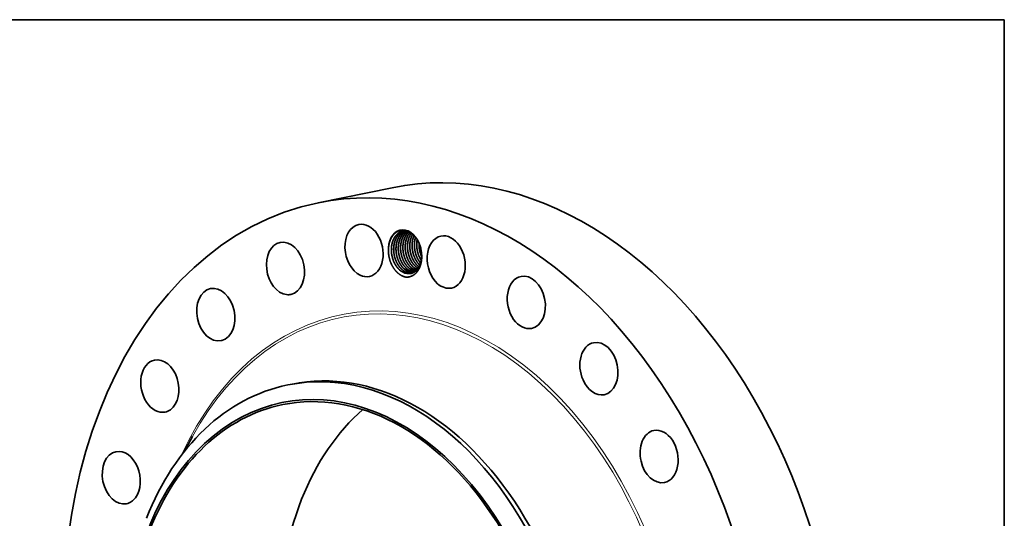
# Model space of a CAD drawing. Extents: x 0 to 10.8, y 0 to 8.2.
# Drawn here: x 6.3 to 10.8, y 6 to 8.2 of the extents above; entities that cross this region are included whole.
import ezdxf

# ---------------------------------------------------------------- set-up
doc = ezdxf.new("R2010")
doc.units = 0
doc.header["$MEASUREMENT"] = 0
doc.layers.get('0').update_dxf_attribs({"lineweight": 13})
doc.layers.add('1', color=7, linetype='Continuous', lineweight=13)

msp = doc.modelspace()

# ---------------------------------------------------------------- linework, layer by layer
at = {"color": 7, "lineweight": 35, "ltscale": 0.008407}
msp.add_line((7.6841, 7.432), (8.0136, 7.4992), dxfattribs=at)
at = {"color": 7, "lineweight": 35, "ltscale": 3.3e-05}
msp.add_line((8.1101, 7.1222), (8.1114, 7.1221), dxfattribs=at)
at = {"color": 7, "lineweight": 35, "ltscale": 2.8e-05}
msp.add_line((8.1102, 7.1222), (8.1113, 7.122), dxfattribs=at)
at = {"color": 7, "lineweight": 35, "ltscale": 0.000496}
msp.add_line((7.5471, 6.6175), (7.5665, 6.6214), dxfattribs=at)
at = {"color": 7, "lineweight": 35, "ltscale": 0.001932}
msp.add_line((7.0843, 6.319), (7.1214, 6.3868), dxfattribs=at)
at = {"color": 7, "lineweight": 35, "ltscale": 0.03937}
for points in [[(8.0793, 7.3056, 0.083183), (8.0623, 7.305)], [(8.0841, 7.3047, 0.022071), (8.0793, 7.3056)], [(8.1188, 7.147, 0.043677), (8.1293, 7.139)], [(8.1189, 7.147, 0.043453), (8.1293, 7.1391)], [(8.1291, 7.1491, 0.017487), (8.1334, 7.1455)], [(8.1292, 7.1491, 0.01726), (8.1334, 7.1455)], [(8.0792, 7.1159, 0.054868), (8.0896, 7.1155)], [(8.0793, 7.1159, 0.033481), (8.0857, 7.1154)], [(8.0895, 7.118, 0.066844), (8.102, 7.1178)], [(8.0896, 7.118, 0.065891), (8.102, 7.1178)], [(8.0998, 7.1201, 0.035687), (8.1066, 7.1196)], [(8.0999, 7.1201, 0.034704), (8.1066, 7.1196)]]:
    msp.add_lwpolyline(points, format="xyb", dxfattribs=at)
for centre, major_axis, ratio, start_param, end_param in [((8.4518, 5.3497), (0.4382, -2.1495), 0.705219, 0.825398, 3.141577), ((8.1223, 5.2825), (0.4382, -2.1495), 0.705219, 0.825398, 3.141577), ((8.1223, 5.2825), (0.4382, -2.1495), 0.705219, 3.141577, 6.283169), ((7.8885, 7.2186), (0.0237, -0.1162), 0.705219, 3.141583, 5.799586), ((7.8885, 7.2186), (0.0237, -0.1162), 0.705219, 6.283176, 9.424769), ((8.0716, 7.2092), (0.0205, -0.1008), 0.705219, 1.673175, 4.362364), ((8.0719, 7.2085), (0.0201, -0.0997), 0.71323, 2.388147, 2.882308), ((8.2556, 7.1668), (0.0237, -0.1162), 0.705219, 3.141586, 5.537787), ((8.2556, 7.1668), (0.0237, -0.1162), 0.705219, 6.283178, 9.424771), ((7.5373, 7.1384), (0.0237, -0.1162), 0.705219, 3.141607, 6.061385), ((7.5373, 7.1384), (0.0237, -0.1162), 0.705219, 0.000015, 3.141607), ((8.2025, 7.2351), (0.0169, -0.0942), 0.704292, 4.417327, 5.049248), ((8.2028, 7.2351), (0.0169, -0.0943), 0.705594, 4.419714, 5.046079), ((8.0716, 7.2092), (0.0205, -0.1008), 0.705219, 1.468313, 1.673175), ((8.0716, 7.2092), (0.0205, -0.1008), 0.705219, 1.430178, 1.468313), ((8.077, 7.2077), (0.0183, -0.0915), 0.6972, 5.529731, 6.038582), ((8.0771, 7.2075), (0.0184, -0.0913), 0.697866, 5.528077, 6.033832), ((8.0873, 7.2098), (0.0183, -0.0915), 0.6972, 5.529731, 6.038582), ((8.0874, 7.2096), (0.0184, -0.0913), 0.697865, 5.528078, 6.033832), ((8.0976, 7.2119), (0.0183, -0.0915), 0.6972, 5.529731, 6.038582), ((8.0977, 7.2117), (0.0184, -0.0913), 0.697866, 5.528077, 6.033832), ((8.1079, 7.214), (0.0183, -0.0915), 0.6972, 5.529731, 6.038582), ((8.1079, 7.2138), (0.0184, -0.0913), 0.697866, 5.528077, 6.033831), ((8.1182, 7.2162), (0.0183, -0.0915), 0.697162, 5.529905, 5.970834), ((8.1183, 7.2161), (0.0184, -0.0914), 0.697654, 5.529061, 5.969513), ((8.1285, 7.2183), (0.0183, -0.0915), 0.697121, 5.530123, 5.884537), ((8.1286, 7.2183), (0.0183, -0.0915), 0.697391, 5.530466, 5.884054), ((8.1388, 7.2204), (0.0183, -0.0916), 0.697062, 5.53051, 5.795343), ((8.1389, 7.2206), (0.0182, -0.0917), 0.697176, 5.531855, 5.795673), ((7.8885, 7.2186), (0.0237, -0.1162), 0.705219, 5.799586, 6.283176), ((8.0766, 7.2102), (0.0191, -0.0938), 0.705219, 6.13544, 6.191454), ((8.6137, 6.9866), (0.0237, -0.1162), 0.705219, 3.141607, 5.275987), ((8.6137, 6.9866), (0.0237, -0.1162), 0.705219, 0.000015, 3.141607), ((7.2259, 6.9318), (0.0237, -0.1162), 0.705219, 3.141586, 6.283178), ((7.2259, 6.9318), (0.0237, -0.1162), 0.705219, 0.039999, 3.141586), ((8.2556, 7.1668), (0.0237, -0.1162), 0.705219, 5.537787, 6.283178), ((7.5373, 7.1384), (0.0237, -0.1162), 0.705219, 6.061385, 6.2832), ((8.6137, 6.9866), (0.0237, -0.1162), 0.705219, 5.275987, 6.2832), ((7.2259, 6.9318), (0.0237, -0.1162), 0.705219, 6.283178, 6.323185), ((8.9383, 6.6903), (0.0237, -0.1162), 0.705219, 3.141629, 5.014188), ((8.9383, 6.6903), (0.0237, -0.1162), 0.705219, 0.000037, 3.141629), ((6.9757, 6.6128), (0.0237, -0.1162), 0.705219, 0.301799, 3.141583), ((6.9757, 6.6128), (0.0237, -0.1162), 0.705219, 3.141583, 6.283176), ((7.8313, 5.2232), (-0.2842, 1.3943), 0.705219, 4.96699, 6.283169), ((7.8507, 5.2272), (0.2842, -1.3943), 0.705219, 6.283169, 9.424762), ((7.7928, 5.2154), (-0.2698, 1.3235), 0.705219, 1.825398, 8.108583), ((7.8313, 5.2232), (-0.2842, 1.3943), 0.705219, 6.283169, 7.108583), ((7.7928, 5.2154), (0.2679, -1.3143), 0.705219, 6.283169, 9.424762), ((8.9383, 6.6903), (0.0237, -0.1162), 0.705219, 5.014188, 6.283222), ((7.7928, 5.2154), (0.2679, -1.3143), 0.705219, 3.141577, 3.96699), ((6.9757, 6.6128), (0.0237, -0.1162), 0.705219, 6.283176, 6.584984), ((8.4724, 5.3539), (0.2679, -1.3143), 0.705219, 3.516952, 3.96699), ((9.2072, 6.298), (0.0237, -0.1162), 0.705219, 3.141634, 4.752388), ((9.2072, 6.298), (0.0237, -0.1162), 0.705219, 0.000041, 3.141634), ((6.8035, 6.2031), (0.0237, -0.1162), 0.705219, 3.141558, 6.28315), ((6.8035, 6.2031), (0.0237, -0.1162), 0.705219, 0.563598, 3.141558), ((9.2072, 6.298), (0.0237, -0.1162), 0.705219, 4.752388, 6.283226), ((6.8035, 6.2031), (0.0237, -0.1162), 0.705219, 6.28315, 6.846783), ((8.4724, 5.3539), (0.2679, -1.3143), 0.705219, 3.96699, 5.907826)]:
    msp.add_ellipse(centre, major_axis=major_axis, ratio=ratio, start_param=start_param, end_param=end_param, dxfattribs=at)
at = {"color": 7, "lineweight": 13, "ltscale": 0.03937}
for centre, major_axis, start_param, end_param in [((8.1223, 5.2825), (0.3361, -1.6488), 5.515727, 10.192236), ((8.1178, 5.2816), (0.3337, -1.637), 5.587048, 10.120919)]:
    msp.add_ellipse(centre, major_axis=major_axis, ratio=0.705219, start_param=start_param, end_param=end_param, dxfattribs=at)
at = {"color": 7, "lineweight": 35, "ltscale": 0.03937}
for points, knots in [([(7.9978, 7.2301), (7.9982, 7.2349), (7.9987, 7.2396), (7.9995, 7.2442), (8.0008, 7.2501), (8.0024, 7.2558), (8.0028, 7.2572), (8.0054, 7.2652), (8.0087, 7.2726), (8.0119, 7.2784), (8.0179, 7.2872), (8.0249, 7.2943), (8.0279, 7.2968), (8.0373, 7.3038), (8.0478, 7.308), (8.0554, 7.3096), (8.063, 7.3097), (8.0707, 7.3085)], [0, 0, 0, 0, 0, 0, 24.971157, 24.971157, 24.971157, 33.088983, 33.088983, 33.088983, 72.102703, 72.102703, 72.102703, 97.72969, 97.72969, 97.72969, 152.023637, 152.023637, 152.023637, 152.023637, 152.023637, 152.023637]), ([(8.0676, 7.3058), (8.0623, 7.3041), (8.0572, 7.3017), (8.0524, 7.2986), (8.0453, 7.2926), (8.0393, 7.2852), (8.0372, 7.2824), (8.0328, 7.2755), (8.0292, 7.2678), (8.0273, 7.2632), (8.0255, 7.2575), (8.024, 7.2515), (8.0238, 7.2505), (8.0231, 7.2473), (8.0225, 7.2442), (8.0222, 7.242), (8.0215, 7.2373), (8.0211, 7.2326), (8.021, 7.23), (8.0208, 7.2261), (8.0208, 7.2222), (8.0209, 7.221), (8.0212, 7.2103), (8.0226, 7.1994), (8.0247, 7.1898), (8.0286, 7.1775), (8.0339, 7.166), (8.0353, 7.1633), (8.0398, 7.155), (8.0449, 7.1474), (8.0487, 7.1426), (8.0528, 7.1383), (8.0571, 7.1344)], [0, 0, 0, 0, 0, 0, 13.46068, 13.46068, 13.46068, 21.114852, 21.114852, 21.114852, 31.306453, 31.306453, 31.306453, 33.41718, 33.41718, 33.41718, 37.793204, 37.793204, 37.793204, 43.069121, 43.069121, 43.069121, 45.295626, 45.295626, 45.295626, 63.807098, 63.807098, 63.807098, 69.890238, 69.890238, 69.890238, 82.404554, 82.404554, 82.404554, 82.404554, 82.404554, 82.404554]), ([(8.0676, 7.3058), (8.0623, 7.3041), (8.0572, 7.3017), (8.0523, 7.2986), (8.0453, 7.2926), (8.0392, 7.2853), (8.0372, 7.2824), (8.0327, 7.2755), (8.0291, 7.2679), (8.0273, 7.2633), (8.0254, 7.2575), (8.0239, 7.2516), (8.0237, 7.2505), (8.023, 7.2474), (8.0224, 7.2442), (8.0221, 7.2421), (8.0214, 7.2374), (8.021, 7.2326), (8.0209, 7.23), (8.0207, 7.2262), (8.0208, 7.2222), (8.0208, 7.2211), (8.0211, 7.2103), (8.0225, 7.1994), (8.0246, 7.1898), (8.0285, 7.1775), (8.0338, 7.1661), (8.0352, 7.1633), (8.0396, 7.155), (8.0448, 7.1474), (8.0486, 7.1426), (8.0527, 7.1383), (8.057, 7.1344)], [0, 0, 0, 0, 0, 0, 13.461301, 13.461301, 13.461301, 21.113276, 21.113276, 21.113276, 31.302792, 31.302792, 31.302792, 33.41625, 33.41625, 33.41625, 37.783484, 37.783484, 37.783484, 43.069604, 43.069604, 43.069604, 45.309254, 45.309254, 45.309254, 63.809738, 63.809738, 63.809738, 69.891025, 69.891025, 69.891025, 82.424977, 82.424977, 82.424977, 82.424977, 82.424977, 82.424977]), ([(8.0729, 7.306), (8.0715, 7.3054), (8.0701, 7.3047), (8.0688, 7.304), (8.0634, 7.3009), (8.0584, 7.297), (8.0548, 7.2936), (8.0492, 7.2871), (8.0444, 7.2797), (8.0426, 7.2764), (8.0406, 7.2722), (8.0388, 7.2678), (8.0384, 7.2669), (8.0377, 7.265), (8.0371, 7.2632), (8.0367, 7.2622), (8.0358, 7.2593), (8.035, 7.2564), (8.0345, 7.2544), (8.0337, 7.251), (8.033, 7.2475), (8.0328, 7.246), (8.0324, 7.2435), (8.032, 7.241), (8.0319, 7.2399), (8.0315, 7.2356), (8.0312, 7.2312), (8.0311, 7.2278), (8.0311, 7.2221), (8.0315, 7.2163), (8.0317, 7.2138), (8.0328, 7.2025), (8.0352, 7.1913), (8.0378, 7.1827), (8.0423, 7.1714), (8.0478, 7.1612), (8.0494, 7.1586), (8.0535, 7.1521), (8.058, 7.1461), (8.061, 7.1426), (8.0641, 7.1394), (8.0674, 7.1365)], [0, 0, 0, 0, 0, 0, 3.668237, 3.668237, 3.668237, 14.807437, 14.807437, 14.807437, 22.629813, 22.629813, 22.629813, 24.687728, 24.687728, 24.687728, 26.745643, 26.745643, 26.745643, 31.092091, 31.092091, 31.092091, 34.112576, 34.112576, 34.112576, 36.105812, 36.105812, 36.105812, 42.622281, 42.622281, 42.622281, 47.245801, 47.245801, 47.245801, 64.351343, 64.351343, 64.351343, 70.315136, 70.315136, 70.315136, 79.805535, 79.805535, 79.805535, 79.805535, 79.805535, 79.805535]), ([(8.0729, 7.306), (8.0677, 7.3038), (8.0628, 7.3008), (8.0582, 7.2971), (8.0515, 7.2903), (8.046, 7.2823), (8.0441, 7.2792), (8.0405, 7.2725), (8.0376, 7.2654), (8.0363, 7.2616), (8.0349, 7.2566), (8.0337, 7.2515), (8.0335, 7.2505), (8.0331, 7.2484), (8.0327, 7.2463), (8.0326, 7.2452), (8.0319, 7.2412), (8.0315, 7.2372), (8.0313, 7.2342), (8.0311, 7.23), (8.031, 7.2257), (8.0311, 7.2246), (8.0312, 7.2135), (8.0326, 7.2023), (8.0347, 7.1923), (8.0388, 7.1796), (8.0442, 7.1679), (8.0456, 7.1651), (8.0501, 7.1569), (8.0552, 7.1493), (8.059, 7.1446), (8.063, 7.1403), (8.0673, 7.1365)], [0, 0, 0, 0, 0, 0, 13.531718, 13.531718, 13.531718, 21.337724, 21.337724, 21.337724, 29.573789, 29.573789, 29.573789, 31.725937, 31.725937, 31.725937, 33.875278, 33.875278, 33.875278, 40.010169, 40.010169, 40.010169, 42.133122, 42.133122, 42.133122, 61.355607, 61.355607, 61.355607, 67.434761, 67.434761, 67.434761, 79.846033, 79.846033, 79.846033, 79.846033, 79.846033, 79.846033]), ([(8.0783, 7.3057), (8.0733, 7.3029), (8.0686, 7.2994), (8.0643, 7.2951), (8.0586, 7.2882), (8.0539, 7.2804), (8.0526, 7.2779), (8.0509, 7.2745), (8.0494, 7.271), (8.0491, 7.2701), (8.048, 7.2673), (8.047, 7.2645), (8.0464, 7.2626), (8.0454, 7.2594), (8.0446, 7.2562), (8.0443, 7.2548), (8.0437, 7.2521), (8.0432, 7.2492), (8.0429, 7.2478), (8.0425, 7.2453), (8.0422, 7.2428), (8.0421, 7.2418), (8.0417, 7.2375), (8.0414, 7.2331), (8.0413, 7.2297), (8.0413, 7.2239), (8.0417, 7.2181), (8.0419, 7.2157), (8.0431, 7.2044), (8.0455, 7.1932), (8.0481, 7.1845), (8.0526, 7.1733), (8.0582, 7.1631), (8.0597, 7.1605), (8.0638, 7.154), (8.0683, 7.1481), (8.0713, 7.1447), (8.0744, 7.1415), (8.0776, 7.1386)], [0, 0, 0, 0, 0, 0, 13.656962, 13.656962, 13.656962, 19.561011, 19.561011, 19.561011, 21.583432, 21.583432, 21.583432, 25.755551, 25.755551, 25.755551, 28.677651, 28.677651, 28.677651, 31.62277, 31.62277, 31.62277, 33.613755, 33.613755, 33.613755, 40.129063, 40.129063, 40.129063, 44.753973, 44.753973, 44.753973, 61.860214, 61.860214, 61.860214, 67.820302, 67.820302, 67.820302, 77.230527, 77.230527, 77.230527, 77.230527, 77.230527, 77.230527]), ([(8.0783, 7.3057), (8.0743, 7.3034), (8.0704, 7.3006), (8.0667, 7.2974), (8.0622, 7.2925), (8.0582, 7.287), (8.0572, 7.2855), (8.0552, 7.2825), (8.0534, 7.2793), (8.0526, 7.2777), (8.0505, 7.2734), (8.0486, 7.2689), (8.0476, 7.266), (8.0463, 7.2622), (8.0452, 7.2583), (8.045, 7.2572), (8.0442, 7.2541), (8.0436, 7.251), (8.0432, 7.2489), (8.0424, 7.2438), (8.0418, 7.2387), (8.0416, 7.2357), (8.0414, 7.2315), (8.0414, 7.2273), (8.0414, 7.2262), (8.0417, 7.2151), (8.0431, 7.2039), (8.0453, 7.1939), (8.0493, 7.1812), (8.0548, 7.1695), (8.0562, 7.1668), (8.0607, 7.1587), (8.0658, 7.1512), (8.0695, 7.1466), (8.0735, 7.1424), (8.0777, 7.1386)], [0, 0, 0, 0, 0, 0, 11.100132, 11.100132, 11.100132, 14.952564, 14.952564, 14.952564, 18.919837, 18.919837, 18.919837, 25.074603, 25.074603, 25.074603, 27.159058, 27.159058, 27.159058, 31.465355, 31.465355, 31.465355, 37.57595, 37.57595, 37.57595, 39.692091, 39.692091, 39.692091, 58.9184, 58.9184, 58.9184, 64.9966, 64.9966, 64.9966, 77.20219, 77.20219, 77.20219, 77.20219, 77.20219, 77.20219]), ([(8.0623, 7.305), (8.0604, 7.3046), (8.0585, 7.3041), (8.0565, 7.3035), (8.0489, 7.3007), (8.0417, 7.2964), (8.0367, 7.2923), (8.031, 7.2862), (8.0262, 7.2792), (8.0252, 7.2777), (8.0223, 7.2729), (8.0198, 7.2679), (8.0183, 7.2643), (8.0165, 7.2597), (8.0151, 7.2549), (8.0148, 7.2539), (8.0142, 7.2519), (8.0137, 7.2498), (8.0135, 7.2488), (8.0128, 7.2457), (8.0122, 7.2425), (8.0118, 7.2404), (8.0112, 7.2357), (8.0108, 7.2309), (8.0106, 7.2283), (8.0105, 7.2245), (8.0105, 7.2205), (8.0105, 7.2193), (8.0107, 7.2086), (8.0121, 7.1977), (8.0142, 7.1881), (8.0181, 7.1757), (8.0233, 7.1643), (8.0247, 7.1615), (8.0292, 7.1532), (8.0344, 7.1455), (8.0382, 7.1406), (8.0424, 7.1362), (8.0467, 7.1323)], [0, 0, 0, 0, 0, 0, 4.862798, 4.862798, 4.862798, 19.661036, 19.661036, 19.661036, 23.536526, 23.536526, 23.536526, 31.611802, 31.611802, 31.611802, 33.715434, 33.715434, 33.715434, 35.827472, 35.827472, 35.827472, 40.183037, 40.183037, 40.183037, 45.477378, 45.477378, 45.477378, 47.730209, 47.730209, 47.730209, 66.215815, 66.215815, 66.215815, 72.299867, 72.299867, 72.299867, 84.985285, 84.985285, 84.985285, 84.985285, 84.985285, 84.985285]), ([(8.0624, 7.305), (8.0604, 7.3046), (8.0585, 7.3041), (8.0566, 7.3035), (8.049, 7.3007), (8.0418, 7.2964), (8.0368, 7.2923), (8.0311, 7.2862), (8.0262, 7.2791), (8.0253, 7.2776), (8.0219, 7.2721), (8.019, 7.266), (8.0172, 7.2615), (8.0153, 7.2557), (8.0138, 7.2498), (8.0136, 7.2488), (8.0129, 7.2456), (8.0123, 7.2424), (8.0119, 7.2403), (8.0113, 7.2356), (8.0108, 7.2309), (8.0107, 7.2283), (8.0105, 7.2244), (8.0105, 7.2205), (8.0106, 7.2193), (8.0108, 7.2085), (8.0122, 7.1977), (8.0143, 7.1881), (8.0182, 7.1757), (8.0234, 7.1643), (8.0248, 7.1615), (8.0293, 7.1531), (8.0345, 7.1455), (8.0383, 7.1406), (8.0425, 7.1362), (8.0468, 7.1323)], [0, 0, 0, 0, 0, 0, 4.862772, 4.862772, 4.862772, 19.661697, 19.661697, 19.661697, 23.538711, 23.538711, 23.538711, 33.71978, 33.71978, 33.71978, 35.831354, 35.831354, 35.831354, 40.195231, 40.195231, 40.195231, 45.478691, 45.478691, 45.478691, 47.716591, 47.716591, 47.716591, 66.212781, 66.212781, 66.212781, 72.29854, 72.29854, 72.29854, 84.966632, 84.966632, 84.966632, 84.966632, 84.966632, 84.966632]), ([(8.0838, 7.3048), (8.0799, 7.302), (8.0762, 7.2987), (8.0728, 7.2951), (8.0674, 7.2882), (8.063, 7.2804), (8.0613, 7.277), (8.059, 7.2717), (8.0571, 7.266), (8.0565, 7.2641), (8.0556, 7.2611), (8.0549, 7.2581), (8.0546, 7.257), (8.0542, 7.255), (8.0538, 7.2529), (8.0536, 7.2518), (8.053, 7.2486), (8.0526, 7.2453), (8.0523, 7.2432), (8.052, 7.2394), (8.0518, 7.2356), (8.0517, 7.234), (8.0516, 7.2313), (8.0516, 7.2286), (8.0517, 7.2275), (8.052, 7.2163), (8.0534, 7.2051), (8.0557, 7.1952), (8.0603, 7.1811), (8.0667, 7.1682), (8.0689, 7.1642), (8.0737, 7.1566), (8.0791, 7.1497), (8.0819, 7.1464), (8.0848, 7.1434), (8.0879, 7.1407)], [0, 0, 0, 0, 0, 0, 11.240105, 11.240105, 11.240105, 19.217116, 19.217116, 19.217116, 23.36523, 23.36523, 23.36523, 25.509268, 25.509268, 25.509268, 27.644623, 27.644623, 27.644623, 32.142722, 32.142722, 32.142722, 35.265077, 35.265077, 35.265077, 37.38808, 37.38808, 37.38808, 56.623782, 56.623782, 56.623782, 65.678442, 65.678442, 65.678442, 74.600445, 74.600445, 74.600445, 74.600445, 74.600445, 74.600445]), ([(8.0839, 7.3048), (8.08, 7.302), (8.0763, 7.2988), (8.0729, 7.2951), (8.0681, 7.2889), (8.064, 7.282), (8.0627, 7.2795), (8.0611, 7.2761), (8.0596, 7.2726), (8.0592, 7.2717), (8.0582, 7.2689), (8.0572, 7.266), (8.0566, 7.2641), (8.0554, 7.2599), (8.0544, 7.2556), (8.0539, 7.2532), (8.0532, 7.2497), (8.0527, 7.246), (8.0526, 7.2449), (8.052, 7.2393), (8.0517, 7.2337), (8.0516, 7.2291), (8.0519, 7.2221), (8.0526, 7.2151), (8.0528, 7.2127), (8.0544, 7.2022), (8.0569, 7.1919), (8.0595, 7.1841), (8.0638, 7.1738), (8.069, 7.1643), (8.0706, 7.1618), (8.0746, 7.1555), (8.0791, 7.1498), (8.0819, 7.1465), (8.0849, 7.1435), (8.088, 7.1407)], [0, 0, 0, 0, 0, 0, 11.195571, 11.195571, 11.195571, 17.114164, 17.114164, 17.114164, 19.143073, 19.143073, 19.143073, 23.340299, 23.340299, 23.340299, 28.441587, 28.441587, 28.441587, 30.584813, 30.584813, 30.584813, 39.383512, 39.383512, 39.383512, 44.040741, 44.040741, 44.040741, 59.55998, 59.55998, 59.55998, 65.507358, 65.507358, 65.507358, 74.5166, 74.5166, 74.5166, 74.5166, 74.5166, 74.5166]), ([(8.0888, 7.3026), (8.0844, 7.2987), (8.0804, 7.2941), (8.0769, 7.289), (8.0733, 7.2827), (8.0703, 7.276), (8.07, 7.2751), (8.0689, 7.2723), (8.0679, 7.2695), (8.0672, 7.2676), (8.0663, 7.2644), (8.0654, 7.2612), (8.0651, 7.2598), (8.0645, 7.2571), (8.0639, 7.2543), (8.0637, 7.2528), (8.0633, 7.2503), (8.0629, 7.2478), (8.0628, 7.2468), (8.0623, 7.2425), (8.062, 7.2381), (8.0619, 7.2348), (8.0619, 7.229), (8.0622, 7.2232), (8.0624, 7.2208), (8.0635, 7.2095), (8.0658, 7.1983), (8.0684, 7.1896), (8.0728, 7.1783), (8.0783, 7.168), (8.0798, 7.1654), (8.084, 7.1588), (8.0886, 7.1527), (8.0917, 7.1491), (8.0949, 7.1458), (8.0982, 7.1428)], [0, 0, 0, 0, 0, 0, 13.39389, 13.39389, 13.39389, 15.398791, 15.398791, 15.398791, 19.551149, 19.551149, 19.551149, 22.461368, 22.461368, 22.461368, 25.457822, 25.457822, 25.457822, 27.439898, 27.439898, 27.439898, 33.928192, 33.928192, 33.928192, 38.548299, 38.548299, 38.548299, 55.663294, 55.663294, 55.663294, 61.633738, 61.633738, 61.633738, 71.374353, 71.374353, 71.374353, 71.374353, 71.374353, 71.374353]), ([(8.0888, 7.3026), (8.0845, 7.2986), (8.0805, 7.2941), (8.0769, 7.289), (8.0733, 7.2827), (8.0704, 7.2759), (8.07, 7.275), (8.0689, 7.2722), (8.0679, 7.2694), (8.0673, 7.2676), (8.0663, 7.2643), (8.0655, 7.2611), (8.0652, 7.2598), (8.0645, 7.257), (8.064, 7.2542), (8.0637, 7.2528), (8.0633, 7.2503), (8.063, 7.2478), (8.0629, 7.2468), (8.0624, 7.2425), (8.0621, 7.2381), (8.062, 7.2347), (8.062, 7.229), (8.0623, 7.2232), (8.0625, 7.2208), (8.0636, 7.2095), (8.0659, 7.1982), (8.0685, 7.1896), (8.0729, 7.1783), (8.0784, 7.168), (8.0799, 7.1654), (8.0841, 7.1588), (8.0887, 7.1527), (8.0918, 7.1491), (8.095, 7.1458), (8.0983, 7.1428)], [0, 0, 0, 0, 0, 0, 13.398224, 13.398224, 13.398224, 15.409616, 15.409616, 15.409616, 19.567063, 19.567063, 19.567063, 22.480329, 22.480329, 22.480329, 25.451014, 25.451014, 25.451014, 27.432955, 27.432955, 27.432955, 33.929146, 33.929146, 33.929146, 38.548364, 38.548364, 38.548364, 55.659914, 55.659914, 55.659914, 61.63097, 61.63097, 61.63097, 71.351279, 71.351279, 71.351279, 71.351279, 71.351279, 71.351279]), ([(8.0941, 7.2997), (8.0906, 7.2958), (8.0874, 7.2914), (8.0846, 7.2867), (8.0817, 7.2809), (8.0793, 7.2747), (8.0789, 7.2738), (8.0778, 7.2706), (8.0768, 7.2674), (8.0762, 7.2651), (8.0752, 7.2615), (8.0745, 7.2577), (8.0742, 7.2562), (8.0737, 7.2537), (8.0734, 7.2512), (8.0733, 7.2502), (8.0724, 7.2436), (8.0721, 7.2368), (8.0721, 7.231), (8.0729, 7.2163), (8.0758, 7.2018), (8.0782, 7.193), (8.0825, 7.1817), (8.088, 7.1713), (8.0895, 7.1687), (8.0937, 7.1617), (8.0984, 7.1553), (8.1016, 7.1515), (8.105, 7.148), (8.1085, 7.1449)], [0, 0, 0, 0, 0, 0, 11.663375, 11.663375, 11.663375, 13.733114, 13.733114, 13.733114, 18.700367, 18.700367, 18.700367, 21.750541, 21.750541, 21.750541, 23.765809, 23.765809, 23.765809, 34.828868, 34.828868, 34.828868, 51.955547, 51.955547, 51.955547, 57.940615, 57.940615, 57.940615, 68.19987, 68.19987, 68.19987, 68.19987, 68.19987, 68.19987]), ([(8.0941, 7.2996), (8.093, 7.2984), (8.0919, 7.297), (8.0908, 7.2957), (8.0887, 7.2928), (8.0868, 7.2898), (8.0859, 7.2883), (8.0831, 7.2834), (8.0807, 7.2782), (8.0792, 7.2746), (8.0776, 7.2698), (8.0762, 7.2649), (8.076, 7.2639), (8.0755, 7.2619), (8.075, 7.2598), (8.0748, 7.2587), (8.0741, 7.2555), (8.0736, 7.2523), (8.0733, 7.2502), (8.0729, 7.2465), (8.0726, 7.2428), (8.0725, 7.2412), (8.0724, 7.2385), (8.0723, 7.2358), (8.0723, 7.2347), (8.0723, 7.2325), (8.0724, 7.2303), (8.0724, 7.2291), (8.0729, 7.2183), (8.0745, 7.2075), (8.0768, 7.1979), (8.0815, 7.1842), (8.0878, 7.1716), (8.0901, 7.1677), (8.0948, 7.1602), (8.1001, 7.1535), (8.1028, 7.1504), (8.1056, 7.1475), (8.1086, 7.1449)], [0, 0, 0, 0, 0, 0, 3.841828, 3.841828, 3.841828, 7.747705, 7.747705, 7.747705, 15.878496, 15.878496, 15.878496, 17.997897, 17.997897, 17.997897, 20.117298, 20.117298, 20.117298, 24.564237, 24.564237, 24.564237, 27.667686, 27.667686, 27.667686, 29.827601, 29.827601, 29.827601, 31.973968, 31.973968, 31.973968, 50.567947, 50.567947, 50.567947, 59.615519, 59.615519, 59.615519, 68.203985, 68.203985, 68.203985, 68.203985, 68.203985, 68.203985]), ([(8.0997, 7.2959), (8.0987, 7.2945), (8.0977, 7.293), (8.0967, 7.2914), (8.0934, 7.2858), (8.0905, 7.2796), (8.0887, 7.275), (8.0869, 7.2692), (8.0855, 7.2632), (8.0853, 7.2622), (8.0846, 7.259), (8.084, 7.2558), (8.0837, 7.2537), (8.0831, 7.249), (8.0827, 7.2442), (8.0826, 7.2415), (8.0825, 7.2377), (8.0826, 7.2338), (8.0826, 7.2327), (8.083, 7.2219), (8.0844, 7.211), (8.0866, 7.2014), (8.0907, 7.1891), (8.096, 7.1777), (8.0974, 7.175), (8.1019, 7.1669), (8.107, 7.1595), (8.1107, 7.1549), (8.1146, 7.1507), (8.1188, 7.147)], [0, 0, 0, 0, 0, 0, 3.94471, 3.94471, 3.94471, 14.159618, 14.159618, 14.159618, 16.271076, 16.271076, 16.271076, 20.669776, 20.669776, 20.669776, 25.938242, 25.938242, 25.938242, 28.143181, 28.143181, 28.143181, 46.682315, 46.682315, 46.682315, 52.756936, 52.756936, 52.756936, 64.892921, 64.892921, 64.892921, 64.892921, 64.892921, 64.892921]), ([(8.0998, 7.2959), (8.0987, 7.2944), (8.0977, 7.2929), (8.0968, 7.2914), (8.0934, 7.2857), (8.0906, 7.2796), (8.0888, 7.2749), (8.087, 7.2691), (8.0856, 7.2631), (8.0853, 7.2621), (8.0843, 7.2574), (8.0836, 7.2528), (8.0832, 7.2491), (8.0828, 7.2444), (8.0827, 7.2394), (8.0826, 7.2383), (8.0826, 7.236), (8.0826, 7.2338), (8.0827, 7.2326), (8.0831, 7.2218), (8.0845, 7.2109), (8.0867, 7.2014), (8.0908, 7.1891), (8.0961, 7.1777), (8.0975, 7.1749), (8.102, 7.1669), (8.1071, 7.1595), (8.1108, 7.1549), (8.1147, 7.1507), (8.1189, 7.147)], [0, 0, 0, 0, 0, 0, 3.946028, 3.946028, 3.946028, 14.162512, 14.162512, 14.162512, 16.274502, 16.274502, 16.274502, 23.7252, 23.7252, 23.7252, 25.911742, 25.911742, 25.911742, 28.100996, 28.100996, 28.100996, 46.6516, 46.6516, 46.6516, 52.728262, 52.728262, 52.728262, 64.833407, 64.833407, 64.833407, 64.833407, 64.833407, 64.833407]), ([(8.1057, 7.2912), (8.1038, 7.2879), (8.1021, 7.2844), (8.1005, 7.2809), (8.0988, 7.2762), (8.0974, 7.2714), (8.0971, 7.2704), (8.0965, 7.2683), (8.096, 7.2663), (8.0958, 7.2653), (8.0951, 7.2621), (8.0945, 7.2589), (8.0942, 7.2568), (8.0935, 7.2521), (8.0931, 7.2474), (8.093, 7.2447), (8.0928, 7.2409), (8.0928, 7.237), (8.0929, 7.2358), (8.0931, 7.225), (8.0945, 7.2141), (8.0967, 7.2045), (8.1006, 7.1922), (8.1058, 7.1808), (8.1072, 7.178), (8.1117, 7.1697), (8.1169, 7.1621), (8.1207, 7.1573), (8.1248, 7.153), (8.1291, 7.1491)], [0, 0, 0, 0, 0, 0, 8.121325, 8.121325, 8.121325, 10.226871, 10.226871, 10.226871, 12.340318, 12.340318, 12.340318, 16.706085, 16.706085, 16.706085, 21.993187, 21.993187, 21.993187, 24.234459, 24.234459, 24.234459, 42.733074, 42.733074, 42.733074, 48.814683, 48.814683, 48.814683, 61.367414, 61.367414, 61.367414, 61.367414, 61.367414, 61.367414]), ([(8.1057, 7.2911), (8.1034, 7.287), (8.1013, 7.2826), (8.0994, 7.278), (8.0976, 7.2722), (8.0961, 7.2662), (8.0959, 7.2652), (8.0952, 7.2621), (8.0946, 7.2589), (8.0942, 7.2567), (8.0936, 7.2521), (8.0932, 7.2473), (8.093, 7.2447), (8.0929, 7.2408), (8.0929, 7.2369), (8.0929, 7.2358), (8.0932, 7.225), (8.0946, 7.2141), (8.0968, 7.2045), (8.1007, 7.1922), (8.106, 7.1808), (8.1073, 7.178), (8.1118, 7.1697), (8.117, 7.1621), (8.1208, 7.1573), (8.1249, 7.153), (8.1292, 7.1491)], [0, 0, 0, 0, 0, 0, 10.22835, 10.22835, 10.22835, 12.339173, 12.339173, 12.339173, 16.714231, 16.714231, 16.714231, 21.990725, 21.990725, 21.990725, 24.218502, 24.218502, 24.218502, 42.728765, 42.728765, 42.728765, 48.812086, 48.812086, 48.812086, 61.33845, 61.33845, 61.33845, 61.33845, 61.33845, 61.33845]), ([(8.1119, 7.2852), (8.1107, 7.2824), (8.1096, 7.2796), (8.1086, 7.2767), (8.1074, 7.2728), (8.1064, 7.2688), (8.1062, 7.2678), (8.1055, 7.2646), (8.1049, 7.2614), (8.1045, 7.2593), (8.1039, 7.2546), (8.1034, 7.2499), (8.1033, 7.2472), (8.1031, 7.2434), (8.1031, 7.2395), (8.1031, 7.2383), (8.1034, 7.2275), (8.1048, 7.2166), (8.1069, 7.207), (8.1107, 7.1947), (8.116, 7.1832), (8.1173, 7.1805), (8.1215, 7.1727), (8.1263, 7.1654), (8.1297, 7.161), (8.1334, 7.1569), (8.1372, 7.1532)], [0, 0, 0, 0, 0, 0, 6.241877, 6.241877, 6.241877, 8.353157, 8.353157, 8.353157, 12.707227, 12.707227, 12.707227, 18.002698, 18.002698, 18.002698, 20.257304, 20.257304, 20.257304, 38.740926, 38.740926, 38.740926, 44.825337, 44.825337, 44.825337, 56.231662, 56.231662, 56.231662, 56.231662, 56.231662, 56.231662]), ([(8.112, 7.2851), (8.1108, 7.2824), (8.1097, 7.2796), (8.1087, 7.2767), (8.1075, 7.2727), (8.1065, 7.2687), (8.1062, 7.2677), (8.1055, 7.2645), (8.1049, 7.2613), (8.1046, 7.2592), (8.1039, 7.2545), (8.1035, 7.2498), (8.1034, 7.2472), (8.1032, 7.2433), (8.1032, 7.2394), (8.1032, 7.2382), (8.1035, 7.2275), (8.1049, 7.2166), (8.107, 7.207), (8.1109, 7.1946), (8.1161, 7.1832), (8.1175, 7.1804), (8.1216, 7.1726), (8.1264, 7.1655), (8.1298, 7.1611), (8.1334, 7.157), (8.1372, 7.1533)], [0, 0, 0, 0, 0, 0, 6.243419, 6.243419, 6.243419, 8.354651, 8.354651, 8.354651, 12.717928, 12.717928, 12.717928, 18.001793, 18.001793, 18.001793, 20.240367, 20.240367, 20.240367, 38.735765, 38.735765, 38.735765, 44.821655, 44.821655, 44.821655, 56.163596, 56.163596, 56.163596, 56.163596, 56.163596, 56.163596]), ([(8.1059, 7.291), (8.1096, 7.2877), (8.1132, 7.2841), (8.1166, 7.2802), (8.1214, 7.2739), (8.1258, 7.2671), (8.1272, 7.2648), (8.1312, 7.2576), (8.1348, 7.25), (8.1369, 7.2447), (8.1387, 7.2393), (8.1403, 7.2338)], [0, 0, 0, 0, 0, 0, 29.874314, 29.874314, 29.874314, 44.846469, 44.846469, 44.846469, 74.854657, 74.854657, 74.854657, 74.854657, 74.854657, 74.854657]), ([(8.1185, 7.2775), (8.1182, 7.2765), (8.1179, 7.2755), (8.1176, 7.2744), (8.1171, 7.2724), (8.1166, 7.2703), (8.1163, 7.2693), (8.1156, 7.2661), (8.1151, 7.2629), (8.1147, 7.2608), (8.1141, 7.2561), (8.1137, 7.2514), (8.1135, 7.2487), (8.1134, 7.2449), (8.1134, 7.241), (8.1135, 7.2398), (8.1138, 7.229), (8.1152, 7.2181), (8.1173, 7.2085), (8.1212, 7.1962), (8.1265, 7.1848), (8.1279, 7.182), (8.1311, 7.1762), (8.1345, 7.1708), (8.1365, 7.168), (8.1385, 7.1653), (8.1407, 7.1627)], [0, 0, 0, 0, 0, 0, 2.134823, 2.134823, 2.134823, 4.276567, 4.276567, 4.276567, 8.648015, 8.648015, 8.648015, 13.93077, 13.93077, 13.93077, 16.164668, 16.164668, 16.164668, 34.671665, 34.671665, 34.671665, 40.75178, 40.75178, 40.75178, 47.680346, 47.680346, 47.680346, 47.680346, 47.680346, 47.680346]), ([(8.1186, 7.2774), (8.1183, 7.2764), (8.118, 7.2754), (8.1177, 7.2744), (8.1171, 7.2723), (8.1166, 7.2702), (8.1164, 7.2692), (8.1157, 7.266), (8.1151, 7.2628), (8.1148, 7.2607), (8.1142, 7.256), (8.1138, 7.2513), (8.1136, 7.2486), (8.1135, 7.2448), (8.1135, 7.2409), (8.1135, 7.2397), (8.1139, 7.2289), (8.1153, 7.2181), (8.1174, 7.2085), (8.1214, 7.1961), (8.1267, 7.1847), (8.128, 7.182), (8.1312, 7.1762), (8.1346, 7.1708), (8.1366, 7.168), (8.1386, 7.1654), (8.1407, 7.1628)], [0, 0, 0, 0, 0, 0, 2.135454, 2.135454, 2.135454, 4.274083, 4.274083, 4.274083, 8.655681, 8.655681, 8.655681, 13.927914, 13.927914, 13.927914, 16.145814, 16.145814, 16.145814, 34.665558, 34.665558, 34.665558, 40.747334, 40.747334, 40.747334, 47.598516, 47.598516, 47.598516, 47.598516, 47.598516, 47.598516]), ([(8.1258, 7.2671), (8.1251, 7.2635), (8.1246, 7.2599), (8.1242, 7.2563), (8.1239, 7.2518), (8.1237, 7.247), (8.1237, 7.2461), (8.1237, 7.2441), (8.1237, 7.2422), (8.1238, 7.2412), (8.1241, 7.2304), (8.1256, 7.2195), (8.1278, 7.2098), (8.1315, 7.1985), (8.1364, 7.1879), (8.1372, 7.1862), (8.1389, 7.1829), (8.1407, 7.1796), (8.1417, 7.178), (8.1426, 7.1764), (8.1436, 7.1749)], [0, 0, 0, 0, 0, 0, 7.336496, 7.336496, 7.336496, 9.200725, 9.200725, 9.200725, 11.06669, 11.06669, 11.06669, 29.964591, 29.964591, 29.964591, 33.702816, 33.702816, 33.702816, 37.388565, 37.388565, 37.388565, 37.388565, 37.388565, 37.388565]), ([(8.1258, 7.267), (8.1255, 7.2652), (8.1252, 7.2634), (8.1249, 7.2616), (8.1244, 7.2571), (8.124, 7.2526), (8.1239, 7.2498), (8.1238, 7.246), (8.1238, 7.2422), (8.1239, 7.2412), (8.1242, 7.2304), (8.1257, 7.2196), (8.1279, 7.2098), (8.1322, 7.1967), (8.138, 7.1846), (8.1398, 7.1813), (8.1416, 7.1781), (8.1436, 7.175)], [0, 0, 0, 0, 0, 0, 3.675916, 3.675916, 3.675916, 9.200508, 9.200508, 9.200508, 11.062813, 11.062813, 11.062813, 29.906094, 29.906094, 29.906094, 37.309091, 37.309091, 37.309091, 37.309091, 37.309091, 37.309091]), ([(8.0745, 7.0997), (8.0681, 7.101), (8.0617, 7.1032), (8.0554, 7.1062), (8.0432, 7.1139), (8.032, 7.1245), (8.0268, 7.1306), (8.0173, 7.1438), (8.0096, 7.159), (8.0064, 7.167), (8.001, 7.1835), (7.998, 7.2007), (7.9972, 7.2093), (7.997, 7.2186), (7.9976, 7.2277), (7.9977, 7.2285), (7.9977, 7.2293), (7.9978, 7.2301)], [0, 0, 0, 0, 0, 0, 13.083441, 13.083441, 13.083441, 26.174377, 26.174377, 26.174377, 39.27064, 39.27064, 39.27064, 52.3528, 52.3528, 52.3528, 53.609916, 53.609916, 53.609916, 53.609916, 53.609916, 53.609916]), ([(8.0745, 7.0997), (8.0809, 7.0992), (8.0872, 7.0996), (8.0934, 7.1008), (8.1053, 7.1051), (8.116, 7.1127), (8.1209, 7.1173), (8.1298, 7.1279), (8.1367, 7.141), (8.1396, 7.1482), (8.1434, 7.1608), (8.1455, 7.1743), (8.146, 7.1799), (8.1464, 7.1891), (8.146, 7.1984), (8.1458, 7.2021), (8.1454, 7.2057), (8.1449, 7.2094)], [0, 0, 0, 0, 0, 0, 13.081219, 13.081219, 13.081219, 26.161515, 26.161515, 26.161515, 39.235121, 39.235121, 39.235121, 47.946815, 47.946815, 47.946815, 53.564546, 53.564546, 53.564546, 53.564546, 53.564546, 53.564546]), ([(8.1449, 7.2094), (8.1454, 7.2045), (8.1457, 7.1995), (8.1457, 7.1947), (8.1455, 7.1883), (8.1449, 7.1821), (8.1448, 7.1806), (8.144, 7.1747), (8.1429, 7.1689), (8.1419, 7.1646), (8.14, 7.1586), (8.1379, 7.1531), (8.1372, 7.1515), (8.133, 7.1422), (8.1276, 7.1341), (8.1225, 7.1284), (8.1156, 7.1229), (8.1082, 7.1193), (8.1069, 7.1187), (8.1021, 7.1168), (8.0971, 7.1156), (8.0933, 7.1151), (8.0895, 7.1151), (8.0857, 7.1154)], [0, 0, 0, 0, 0, 0, 25.528762, 25.528762, 25.528762, 33.854941, 33.854941, 33.854941, 58.571627, 58.571627, 58.571627, 69.65701, 69.65701, 69.65701, 122.313828, 122.313828, 122.313828, 133.286873, 133.286873, 133.286873, 163.18177, 163.18177, 163.18177, 163.18177, 163.18177, 163.18177]), ([(8.1444, 7.2134), (8.1448, 7.2102), (8.1452, 7.2069), (8.1454, 7.2036), (8.1456, 7.198), (8.1455, 7.1924), (8.1454, 7.19), (8.1452, 7.1869), (8.1449, 7.1838), (8.1448, 7.1831), (8.1443, 7.1787), (8.1436, 7.1745), (8.143, 7.1712), (8.1419, 7.1666), (8.1405, 7.1622), (8.1401, 7.1609), (8.1394, 7.1589), (8.1387, 7.157), (8.1385, 7.1563), (8.138, 7.155), (8.1374, 7.1538), (8.1372, 7.1531), (8.1331, 7.144), (8.128, 7.1359), (8.1224, 7.1295), (8.1141, 7.1229), (8.105, 7.1188), (8.1027, 7.1179), (8.0988, 7.1167), (8.0947, 7.116), (8.093, 7.1157), (8.0913, 7.1156), (8.0896, 7.1155)], [0, 0, 0, 0, 0, 0, 17.618527, 17.618527, 17.618527, 30.658586, 30.658586, 30.658586, 34.973976, 34.973976, 34.973976, 55.193969, 55.193969, 55.193969, 63.623598, 63.623598, 63.623598, 67.906737, 67.906737, 67.906737, 72.189876, 72.189876, 72.189876, 130.185738, 130.185738, 130.185738, 148.8058, 148.8058, 148.8058, 162.204119, 162.204119, 162.204119, 162.204119, 162.204119, 162.204119])]:
    msp.add_open_spline(points, degree=5, knots=knots, dxfattribs=at)
at = {"layer": '1', "color": 7, "lineweight": 35, "ltscale": 0.03937}
for p, q in [((0.25, 8.25), (10.75, 8.25)), ((10.75, 8.25), (10.75, 0.25))]:
    msp.add_line(p, q, dxfattribs=at)

doc.saveas('drawing.dxf')
